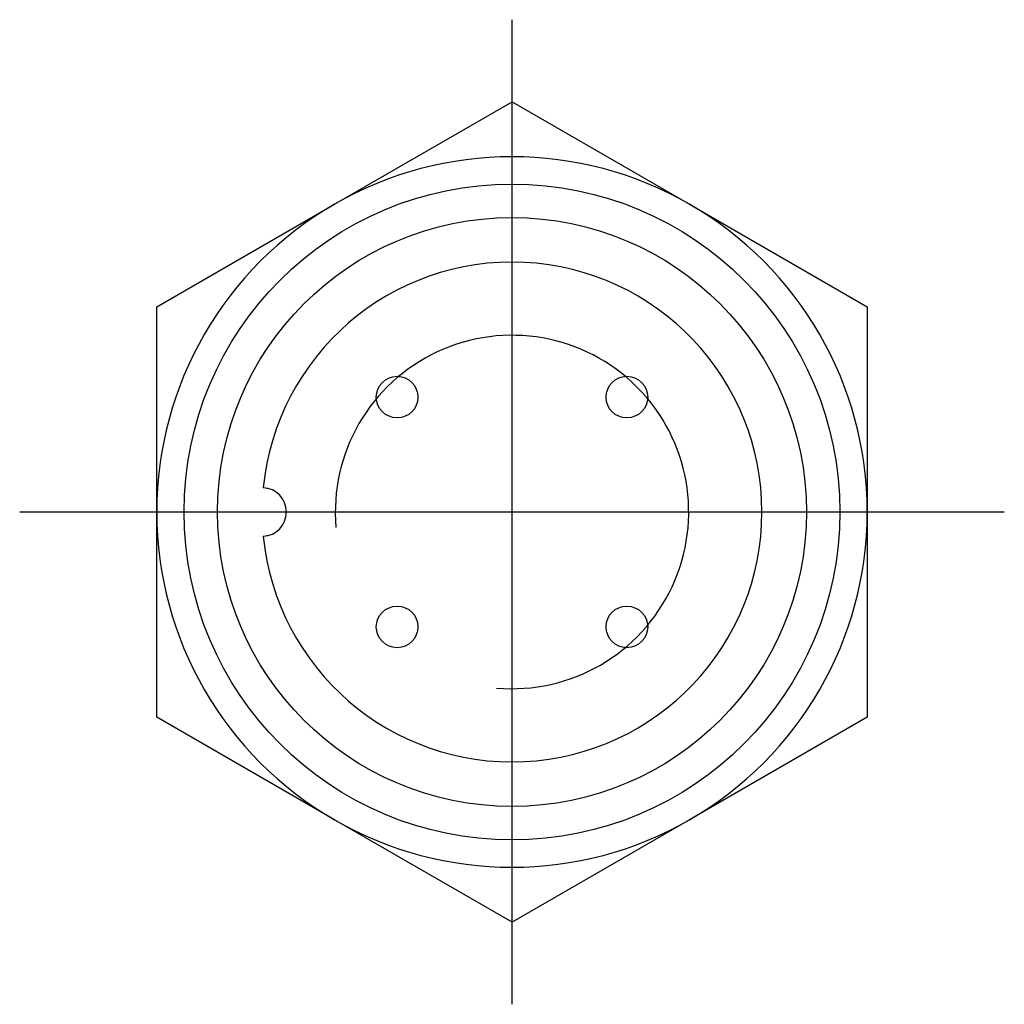
# Model space of a CAD drawing. Extents: x -0.355 to 0.355, y -0.355 to 0.355.
import ezdxf

# ---------------------------------------------------------------- set-up
doc = ezdxf.new("R2010")
doc.units = 0
doc.header["$MEASUREMENT"] = 0
doc.linetypes.add('CENTER2', pattern=[28.575, 19.05, -3.175, 3.175, -3.175])
for name, color, linetype in [('TRDETAIL3', 7, 'CONTINUOUS'), ('TRMODEL1', 7, 'CONTINUOUS'), ('TRMODEL3', 7, 'CONTINUOUS')]:
    doc.layers.add(name, color=color, linetype=linetype)

msp = doc.modelspace()

# ---------------------------------------------------------------- linework, layer by layer
at = {"layer": 'TRDETAIL3', "color": 4, "linetype": 'CENTER2'}
for p, q in [((0, -0.35459), (0, 0.35459)), ((-0.35459, 0), (0.35459, 0))]:
    msp.add_line(p, q, dxfattribs=at)
at = {"layer": 'TRMODEL1', "color": 7, "linetype": 'CONTINUOUS'}
for p, q in [((-0.12795, 0.22162), (0, 0.29549)), ((0, 0.29549), (0.12795, 0.22162)), ((0, 0.29549), (0.12795, 0.22162)), ((-0.25591, 0.14775), (-0.12795, 0.22162)), ((0.12795, 0.22162), (0.25591, 0.14775)), ((-0.25591, 0), (-0.25591, 0.14775)), ((-0.25591, 0), (-0.25591, 0.14775)), ((0.25591, 0.14775), (0.25591, 0)), ((0.25591, 0.14775), (0.25591, 0)), ((-0.25591, -0.14775), (-0.25591, 0)), ((0.25591, 0), (0.25591, -0.14775)), ((0.25591, 0), (0.25591, -0.14775)), ((-0.25591, -0.14775), (-0.25591, 0)), ((-0.12795, -0.22162), (-0.25591, -0.14775)), ((0.25591, -0.14775), (0.12795, -0.22162)), ((0.25591, -0.14775), (0.12795, -0.22162)), ((0, -0.29549), (-0.12795, -0.22162)), ((0, -0.29549), (-0.12795, -0.22162)), ((0.12795, -0.22162), (0, -0.29549))]:
    msp.add_line(p, q, dxfattribs=at)
for centre, radius in [((0, 0), 0.23622), ((0, 0), 0.21207), ((-0.08273, 0.08273), 0.015), ((0.08273, 0.08273), 0.015), ((-0.08273, -0.08273), 0.015), ((0.08273, -0.08273), 0.015)]:
    msp.add_circle(centre, radius, dxfattribs=at)
for centre, radius, start, end in [((0, 0), 0.25591, 60, 120), ((0, 0), 0.25591, 120, 180), ((0, 0), 0.25591, 0, 60), ((0, 0), 0.18, 185.57262, 174.42738), ((-0.18, 0), 0.0175, 272.78631, 87.21369), ((0, 0), 0.25591, 180, 240), ((0, 0), 0.25591, 300, 360), ((0, 0), 0.25591, 240, 300)]:
    msp.add_arc(centre, radius, start, end, dxfattribs=at)
at = {"layer": 'TRMODEL3', "color": 1, "linetype": 'CONTINUOUS'}
msp.add_arc((0, 0), 0.12728, 265, 185, dxfattribs=at)

doc.saveas('drawing.dxf')
